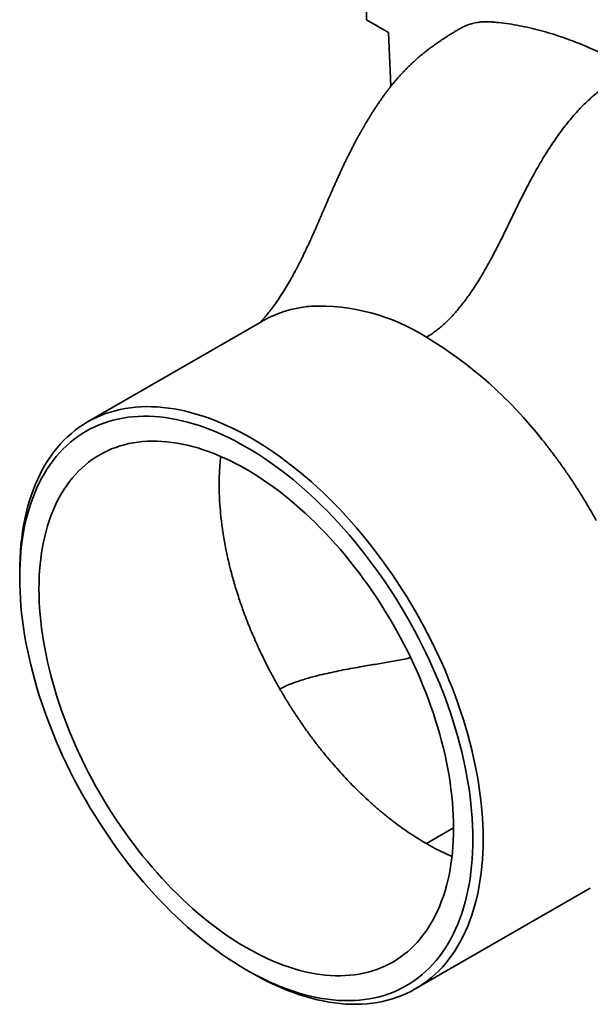
# Model space of a CAD drawing. Units: inches. Extents: x 0.6 to 33.6, y 0.3 to 43.8.
# Drawn here: x 26.3 to 30.2, y 26.2 to 33 of the extents above; entities that cross this region are included whole.
import ezdxf

# ---------------------------------------------------------------- set-up
doc = ezdxf.new("R2010")
doc.units = ezdxf.units.IN
doc.header["$LTSCALE"] = 4
doc.header["$MEASUREMENT"] = 0

msp = doc.modelspace()

# ---------------------------------------------------------------- linework, layer by layer
at = {"color": 7, "linetype": 'Continuous', "lineweight": 35}
for p, q in [((28.7054372, 33.9008928), (28.7054372, 32.9876092)), ((28.7054372, 32.9876092), (28.8565848, 32.9003536)), ((28.8565848, 32.9003536), (28.8729213, 32.5309941)), ((27.9917915, 30.9172458), (26.7897099, 30.2232989)), ((27.6936274, 29.7545914), (27.6935744, 29.8228029)), ((27.7014513, 29.609922), (27.6963582, 29.680789)), ((26.3236283, 29.1931479), (26.3236282, 29.1523274)), ((29.0395272, 26.3260788), (30.2416087, 27.0200257)), ((27.8790103, 26.4580348), (27.91436, 26.4376213))]:
    msp.add_line(p, q, dxfattribs=at)
at = {"color": 8, "linetype": 'Continuous', "lineweight": 35}
for p, q in [((27.7030495, 29.9768274), (27.7042055, 29.9862542)), ((29.3028837, 27.4326217), (29.1167001, 27.324939))]:
    msp.add_line(p, q, dxfattribs=at)
at = {"color": 7, "linetype": 'Continuous', "lineweight": 35, "flags": 128}
for points in [[(26.3236283, 29.1931479), (26.3241735, 29.2409259), (26.3258087, 29.2880418), (26.3285328, 29.3344631), (26.3323439, 29.380158), (26.3372395, 29.4250952), (26.343216, 29.4692442), (26.3502696, 29.5125744), (26.3583952, 29.5550562), (26.3675875, 29.5966605), (26.37784, 29.6373588), (26.3891457, 29.6771234), (26.4014969, 29.7159266), (26.4148852, 29.7537421), (26.4293012, 29.790544), (26.4447352, 29.8263068), (26.4611766, 29.8610065), (26.4786141, 29.8946188), (26.4970359, 29.9271208), (26.5164291, 29.9584906), (26.5367806, 29.9887061), (26.5580764, 30.017747), (26.5803018, 30.0455935), (26.6034418, 30.0722261), (26.6274804, 30.0976269), (26.6524011, 30.1217783), (26.6781869, 30.1446636), (26.70482, 30.1662675), (26.7322824, 30.186575), (26.760555, 30.2055721), (26.7896186, 30.223246), (26.8194531, 30.2395843), (26.8500383, 30.254576), (26.881353, 30.2682109), (26.913376, 30.2804794), (26.946085, 30.2913735), (26.979458, 30.3008851), (27.0134718, 30.3090083), (27.0481032, 30.3157371), (27.0833284, 30.3210673), (27.1191234, 30.3249948), (27.1554636, 30.3275171), (27.1923241, 30.3286328), (27.2296796, 30.3283405), (27.2675045, 30.326641), (27.305773, 30.323535), (27.3444587, 30.3190249), (27.3835351, 30.3131136), (27.4229755, 30.3058054), (27.4627529, 30.2971051), (27.50284, 30.2870186), (27.5432093, 30.2755532), (27.5838331, 30.2627164), (27.6246836, 30.2485172), (27.6657328, 30.2329652), (27.7069527, 30.2160709), (27.7483148, 30.1978463), (27.7897909, 30.1783036), (27.8313526, 30.1574563), (27.8729713, 30.1353184), (27.9146186, 30.1119057), (27.9562658, 30.0872335), (27.9978846, 30.0613195), (28.0394462, 30.0341806), (28.0809223, 30.0058361), (28.1222845, 29.976305), (28.1635043, 29.9456078), (28.2045535, 29.9137654), (28.245404, 29.8807996), (28.2860279, 29.8467331), (28.3263971, 29.8115892), (28.3664842, 29.7753921), (28.4062616, 29.7381664), (28.445702, 29.6999377), (28.4847785, 29.6607323), (28.5234642, 29.6205769), (28.5617326, 29.579499), (28.5995575, 29.5375268), (28.636913, 29.4946893), (28.6737735, 29.4510155), (28.7101137, 29.4065357), (28.7459087, 29.3612801), (28.781134, 29.3152797), (28.8157654, 29.2685663), (28.8497791, 29.2211716), (28.8831521, 29.1731285), (28.9158611, 29.1244693), (28.9478841, 29.0752278), (28.9791988, 29.0254379), (29.009784, 28.9751332), (29.0396185, 28.9243487), (29.0686821, 28.8731187), (29.0969547, 28.8214787), (29.1244171, 28.7694639), (29.1510502, 28.7171101), (29.176836, 28.6644531), (29.2017568, 28.6115287), (29.2257953, 28.5583736), (29.2489353, 28.5050242), (29.2711607, 28.4515167), (29.2924565, 28.3978883), (29.312808, 28.3441754), (29.3322013, 28.2904146), (29.350623, 28.2366434), (29.3680605, 28.1828981), (29.3845019, 28.1292155), (29.3999359, 28.0756331), (29.4143519, 28.0221868), (29.4277402, 27.9689135), (29.4400914, 27.91585), (29.4513971, 27.8630321), (29.4616496, 27.8104964), (29.4708419, 27.758279), (29.4789675, 27.7064155), (29.4860211, 27.6549415), (29.4919977, 27.603892), (29.4968932, 27.5533026), (29.5007043, 27.5032075), (29.5034284, 27.4536409), (29.5050636, 27.4046371), (29.5056088, 27.3562297)], [(29.434898, 27.3562296), (29.434365, 27.4035614), (29.4327661, 27.4514762), (29.4301026, 27.4999412), (29.4263761, 27.548923), (29.4215894, 27.5983884), (29.4157456, 27.6483035), (29.4088488, 27.6986336), (29.4009037, 27.7493445), (29.3919157, 27.8004016), (29.3818911, 27.8517698), (29.3708366, 27.9034137), (29.3587599, 27.9552982), (29.3456692, 28.0073876), (29.3315734, 28.0596461), (29.3164824, 28.1120382), (29.3004063, 28.1645277), (29.2833563, 28.2170785), (29.265344, 28.2696551), (29.2463817, 28.322221), (29.2264825, 28.3747403), (29.2056599, 28.427177), (29.1839284, 28.4794954), (29.1613026, 28.5316594), (29.1377982, 28.5836331), (29.1134313, 28.6353812), (29.0882185, 28.6868682), (29.0621772, 28.7380586), (29.0353251, 28.7889175), (29.0076808, 28.8394101), (28.9792631, 28.8895015), (28.9500915, 28.9391575), (28.9201861, 28.9883442), (28.8895672, 29.0370279), (28.8582559, 29.0851752), (28.8262737, 29.1327527), (28.7936424, 29.1797284), (28.7603845, 29.22607), (28.7265226, 29.2717454), (28.6920801, 29.3167234), (28.6570806, 29.3609732), (28.6215479, 29.4044647), (28.5855066, 29.4471679), (28.5489812, 29.4890536), (28.5119968, 29.5300929), (28.4745789, 29.5702578), (28.4367528, 29.609521), (28.3985447, 29.6478553), (28.3599808, 29.6852344), (28.3210873, 29.7216329), (28.2818911, 29.7570257), (28.2424189, 29.7913885), (28.2026978, 29.8246979), (28.1627551, 29.8569313), (28.122618, 29.888066), (28.0823142, 29.9180811), (28.0418712, 29.9469558), (28.0013168, 29.9746705), (27.9606788, 30.0012063), (27.9199849, 30.0265445), (27.8792631, 30.0506683), (27.8385413, 30.0735609), (27.7978475, 30.0952068), (27.7572094, 30.1155908), (27.716655, 30.1346992), (27.676212, 30.1525189), (27.6359082, 30.1690376), (27.5957712, 30.1842441), (27.5558284, 30.1981277), (27.5161074, 30.2106792), (27.4766352, 30.22189), (27.4374389, 30.2317523), (27.3985455, 30.2402592), (27.3599815, 30.2474051), (27.3217734, 30.2531849), (27.2839474, 30.2575947), (27.2465294, 30.2606317), (27.209545, 30.2622937), (27.1730197, 30.2625793), (27.1369783, 30.2614885), (27.1014457, 30.2590221), (27.0664461, 30.255182), (27.0320036, 30.2499704), (26.9981418, 30.2433911), (26.9648838, 30.2354483), (26.9322526, 30.2261478), (26.9002703, 30.2154962), (26.8689591, 30.2035001), (26.8383402, 30.1901683), (26.8084347, 30.1755097), (26.7792631, 30.1595345), (26.7508454, 30.1422534), (26.7232011, 30.1236783), (26.6963491, 30.1038221), (26.6703077, 30.0826983), (26.6450949, 30.0603215), (26.620728, 30.0367068), (26.5972236, 30.0118707), (26.5745979, 29.9858298), (26.5528663, 29.9586022), (26.5320438, 29.9302066), (26.5121445, 29.9006625), (26.4931823, 29.8699899), (26.4751699, 29.83821), (26.4581199, 29.8053447), (26.4420439, 29.7714163), (26.4269528, 29.7364479), (26.4128571, 29.700464), (26.3997663, 29.6634889), (26.3876897, 29.6255477), (26.3766352, 29.5866671), (26.3666106, 29.5468731), (26.3576225, 29.5061933), (26.3496775, 29.4646556), (26.3427807, 29.4222883), (26.3369368, 29.3791204), (26.3321501, 29.3351817), (26.3284237, 29.2905023), (26.3257602, 29.2451125), (26.3241613, 29.1990437), (26.3236282, 29.1523274), (26.3241613, 29.1049958), (26.3257602, 29.057081), (26.3284237, 29.0086159), (26.3321501, 28.959634), (26.3369368, 28.9101687), (26.3427807, 28.8602537), (26.3496775, 28.8099235), (26.3576225, 28.7592125), (26.3666106, 28.7081554), (26.3766352, 28.6567873), (26.3876897, 28.6051433), (26.3997663, 28.5532589), (26.4128571, 28.5011696), (26.4269528, 28.4489109), (26.4420439, 28.396519), (26.4581199, 28.3440295), (26.4751699, 28.2914785), (26.4931823, 28.2389021), (26.5121445, 28.1863362), (26.5320438, 28.1338169), (26.5528663, 28.08138), (26.5745979, 28.0290618), (26.5972236, 27.9768978), (26.620728, 27.924924), (26.6450949, 27.8731759), (26.6703077, 27.8216889), (26.6963491, 27.7704984), (26.7232011, 27.7196396), (26.7508454, 27.6691471), (26.7792631, 27.6190556), (26.8084347, 27.5693995), (26.8383402, 27.5202128), (26.8689591, 27.4715291), (26.9002703, 27.423382), (26.9322526, 27.3758043), (26.9648838, 27.3288287), (26.9981418, 27.2824872), (27.0320036, 27.2368118), (27.0664461, 27.1918338), (27.1014457, 27.1475838), (27.1369783, 27.1040924), (27.1730197, 27.0613892), (27.209545, 27.0195036), (27.2465294, 26.9784642), (27.2839474, 26.9382992), (27.3217734, 26.8990362), (27.3599815, 26.8607019), (27.3985455, 26.8233227), (27.4374389, 26.7869243), (27.4766352, 26.7515314), (27.5161074, 26.7171685), (27.5558284, 26.6838591), (27.5957712, 26.6516259), (27.6359082, 26.6204911), (27.676212, 26.590476), (27.716655, 26.5616013), (27.7572094, 26.5338865), (27.7978475, 26.5073509), (27.8385413, 26.4820125), (27.8792631, 26.4578888), (27.9199849, 26.4349962), (27.9606788, 26.4133504), (28.0013168, 26.3929663), (28.0418712, 26.3738579), (28.0823142, 26.3560382), (28.122618, 26.3395195), (28.1627551, 26.3243131), (28.2026978, 26.3104293), (28.2424189, 26.2978778), (28.2818911, 26.2866671), (28.3210873, 26.2768049), (28.3599808, 26.268298), (28.3985447, 26.2611521), (28.4367528, 26.2553723), (28.4745789, 26.2509623), (28.5119968, 26.2479254), (28.5489812, 26.2462635), (28.5855066, 26.2459779), (28.6215479, 26.2470686), (28.6570806, 26.2495349), (28.6920801, 26.2533752), (28.7265226, 26.2585868), (28.7603845, 26.2651662), (28.7936424, 26.2731088), (28.8262737, 26.2824092), (28.8582559, 26.293061), (28.8895672, 26.3050569), (28.9201861, 26.3183887), (28.9500915, 26.3330473), (28.9792631, 26.3490227), (29.0076808, 26.3663038), (29.0353251, 26.3848788), (29.0621772, 26.404735), (29.0882185, 26.4258587), (29.1134313, 26.4482356), (29.1377982, 26.4718503), (29.1613026, 26.4966865), (29.1839284, 26.5227273), (29.2056599, 26.5499549), (29.2264825, 26.5783505), (29.2463817, 26.6078946), (29.265344, 26.6385672), (29.2833563, 26.670347), (29.3004063, 26.7032125), (29.3164824, 26.737141), (29.3315734, 26.7721091), (29.3456692, 26.8080932), (29.3587599, 26.8450683), (29.3708366, 26.8830093), (29.3818911, 26.92189), (29.3919157, 26.9616839), (29.4009037, 27.0023637), (29.4088488, 27.0439015), (29.4157456, 27.0862688), (29.4215894, 27.1294366), (29.4263761, 27.1733753), (29.4301026, 27.2180548), (29.4327661, 27.2634446), (29.434365, 27.3095134), (29.434898, 27.3562296)], [(29.3026691, 27.4325637), (29.3021813, 27.3898185), (29.3007184, 27.3476655), (29.2982811, 27.306134), (29.2948715, 27.2652522), (29.2904916, 27.2250482), (29.2851446, 27.1855497), (29.2788341, 27.1467835), (29.2715642, 27.1087764), (29.2633402, 27.0715545), (29.2541677, 27.0351431), (29.2440529, 26.9995672), (29.2330026, 26.9648512), (29.2210246, 26.9310189), (29.208127, 26.8980935), (29.1943187, 26.8660977), (29.1796091, 26.8350531), (29.1640084, 26.8049812), (29.1475271, 26.7759027), (29.1301766, 26.7478373), (29.1119688, 26.7208044), (29.0929162, 26.6948225), (29.0730318, 26.6699091), (29.0523293, 26.6460818), (29.0308228, 26.6233567), (29.0085269, 26.6017493), (28.9854574, 26.5812744), (28.9616295, 26.5619462), (28.9370599, 26.5437777), (28.9117653, 26.5267816), (28.8857632, 26.5109694), (28.8590712, 26.496352), (28.8317076, 26.4829394), (28.8036913, 26.4707408), (28.7750415, 26.4597645), (28.7457777, 26.4500181), (28.7159202, 26.4415082), (28.6854891, 26.4342407), (28.6545056, 26.4282206), (28.6229907, 26.423452), (28.5909661, 26.4199381), (28.5584537, 26.4176814), (28.5254759, 26.4166834), (28.4920552, 26.4169448), (28.4582145, 26.4184654), (28.423977, 26.4212442), (28.3893662, 26.4252793), (28.3544058, 26.4305679), (28.3191197, 26.4371063), (28.2835323, 26.4448902), (28.2476677, 26.4539141), (28.2115507, 26.4641719), (28.1752059, 26.4756565), (28.1386583, 26.4883601), (28.1019329, 26.502274), (28.0650549, 26.5173887), (28.0280496, 26.5336937), (27.9909423, 26.5511779), (27.9537584, 26.5698293), (27.9165235, 26.5896352), (27.8792631, 26.6105819), (27.8420027, 26.6326551), (27.8047678, 26.6558398), (27.767584, 26.6801199), (27.7304767, 26.7054788), (27.6934714, 26.7318993), (27.6565934, 26.759363), (27.619868, 26.7878514), (27.5833204, 26.8173447), (27.5469756, 26.8478229), (27.5108585, 26.8792649), (27.474994, 26.9116494), (27.4394065, 26.944954), (27.4041205, 26.9791559), (27.36916, 27.0142318), (27.3345492, 27.0501575), (27.3003118, 27.0869085), (27.2664711, 27.1244595), (27.2330504, 27.1627848), (27.2000725, 27.2018582), (27.1675601, 27.2416529), (27.1355356, 27.2821416), (27.1040207, 27.3232965), (27.0730371, 27.3650895), (27.0426061, 27.4074919), (27.0127485, 27.4504746), (26.9834847, 27.4940082), (26.954835, 27.5380628), (26.9268186, 27.5826084), (26.8994551, 27.6276142), (26.8727631, 27.6730496), (26.846761, 27.7188832), (26.8214663, 27.7650839), (26.7968968, 27.8116198), (26.7730689, 27.8584591), (26.7499993, 27.9055696), (26.7277035, 27.9529191), (26.706197, 28.0004752), (26.6854944, 28.0482052), (26.6656101, 28.0960764), (26.6465574, 28.1440561), (26.6283496, 28.1921113), (26.6109991, 28.2402091), (26.5945179, 28.2883165), (26.5789171, 28.3364006), (26.5642075, 28.3844286), (26.5503992, 28.4323671), (26.5375016, 28.4801837), (26.5255237, 28.5278455), (26.5144734, 28.5753199), (26.5043586, 28.6225741), (26.495186, 28.6695759), (26.486962, 28.7162931), (26.4796922, 28.7626937), (26.4733817, 28.8087459), (26.4680346, 28.854418), (26.4636547, 28.8996789), (26.4602451, 28.9444973), (26.4578079, 28.9888428), (26.456345, 29.0326848), (26.4558571, 29.0759933), (26.456345, 29.1187387), (26.4578079, 29.1608916), (26.4602451, 29.2024231), (26.4636547, 29.2433051), (26.4680346, 29.2835089), (26.4733817, 29.3230075), (26.4796922, 29.3617735), (26.486962, 29.3997806), (26.495186, 29.4370026), (26.5043586, 29.4734141), (26.5144734, 29.5089901), (26.5255237, 29.5437058), (26.5375016, 29.5775383), (26.5503992, 29.6104635), (26.5642075, 29.6424595), (26.5789171, 29.673504), (26.5945179, 29.7035758), (26.6109991, 29.7326543), (26.6283496, 29.7607199), (26.6465574, 29.7877527), (26.6656101, 29.8137348), (26.6854944, 29.8386479), (26.706197, 29.8624752), (26.7277035, 29.8852005), (26.7499993, 29.9068077), (26.7730689, 29.9272828), (26.7968968, 29.9466108), (26.8214663, 29.9647795), (26.846761, 29.9817756), (26.8727631, 29.9975877), (26.8994551, 30.0122052), (26.9268186, 30.0256177), (26.954835, 30.0378163), (26.9834847, 30.0487925), (27.0127485, 30.0585391), (27.0426061, 30.0670489), (27.0730371, 30.0743164), (27.1040207, 30.0803365), (27.1355356, 30.085105), (27.1675601, 30.0886191), (27.2000725, 30.0908757), (27.2330504, 30.0918738), (27.2664711, 30.0916123), (27.3003118, 30.0900917), (27.3345492, 30.0873128), (27.36916, 30.0832777), (27.4041205, 30.0779893), (27.4394065, 30.0714507), (27.474994, 30.0636669), (27.5108585, 30.054643), (27.5469756, 30.0443852), (27.5833204, 30.0329006), (27.619868, 30.0201969), (27.6565934, 30.006283), (27.6934714, 29.9911685), (27.7304767, 29.9748634), (27.767584, 29.9573793), (27.8047678, 29.9387278), (27.8420027, 29.9189219), (27.8792631, 29.8979752), (27.9165235, 29.8759019), (27.9537584, 29.8527173), (27.9909423, 29.8284373), (28.0280496, 29.8030783), (28.0650549, 29.7766579), (28.1019329, 29.749194), (28.1386583, 29.7207056), (28.1752059, 29.6912123), (28.2115507, 29.6607341), (28.2476677, 29.6292921), (28.2835323, 29.5969077), (28.3191197, 29.5636031), (28.3544058, 29.5294013), (28.3893662, 29.4943252), (28.423977, 29.4583996), (28.4582145, 29.4216487), (28.4920552, 29.3840977), (28.5254759, 29.3457724), (28.5584537, 29.306699), (28.5909661, 29.2669043), (28.6229907, 29.2264155), (28.6545056, 29.1852606), (28.6854891, 29.1434676), (28.7159202, 29.1010653), (28.7457777, 29.0580826), (28.7750415, 29.0145488), (28.8036913, 28.9704943), (28.8317076, 28.9259487), (28.8590712, 28.8809429), (28.8857632, 28.8355075), (28.9117653, 28.789674), (28.9370599, 28.7434733), (28.9616295, 28.6969373), (28.9854574, 28.6500981), (29.0085269, 28.6029875), (29.0308228, 28.5556381), (29.0523293, 28.5080818), (29.0730318, 28.4603518), (29.0929162, 28.4124808), (29.1119688, 28.3645009), (29.1301766, 28.3164459), (29.1475271, 28.2683479), (29.1640084, 28.2202405), (29.1796091, 28.1721564), (29.1943187, 28.1241286), (29.208127, 28.0761899), (29.2210246, 28.0283734), (29.2330026, 27.9807115), (29.2440529, 27.9332374), (29.2541677, 27.8859831), (29.2633402, 27.8389812), (29.2715642, 27.7922639), (29.2788341, 27.7458633), (29.2851446, 27.6998114), (29.2904916, 27.6541391), (29.2948715, 27.6088784), (29.2982811, 27.5640597), (29.3007184, 27.5197143), (29.3021813, 27.4758723), (29.3026691, 27.4325637)], [(29.5056088, 27.3562297), (29.5050636, 27.3084518), (29.5034284, 27.2613359), (29.5007043, 27.2149147), (29.4968932, 27.1692196), (29.4919977, 27.1242824), (29.4860211, 27.0801334), (29.4789675, 27.0368032), (29.4708419, 26.9943213), (29.4616496, 26.952717), (29.4513971, 26.9120187), (29.4400914, 26.8722543), (29.4277402, 26.8334511), (29.4143519, 26.7956356), (29.3999359, 26.7588338), (29.3845019, 26.7230708), (29.3680605, 26.6883712), (29.350623, 26.6547589), (29.3322013, 26.6222568), (29.312808, 26.5908872), (29.2924565, 26.5606715), (29.2711607, 26.5316306), (29.2489353, 26.5037842), (29.2257953, 26.4771515), (29.2017568, 26.4517508), (29.176836, 26.4275995), (29.1510502, 26.404714), (29.1244171, 26.3831101), (29.0969547, 26.3628027), (29.0686821, 26.3438055), (29.0396185, 26.3261316), (29.009784, 26.3097933), (28.9791988, 26.2948016), (28.9478841, 26.2811667), (28.9158611, 26.2688981), (28.8831521, 26.2580042), (28.8497791, 26.2484925), (28.8157654, 26.2403693), (28.781134, 26.2336404), (28.7459087, 26.2283104), (28.7101137, 26.2243828), (28.6737735, 26.2218604), (28.636913, 26.2207449), (28.5995575, 26.2210371), (28.5617326, 26.2227368), (28.5234642, 26.2258427), (28.4847785, 26.2303528), (28.445702, 26.236264), (28.4062616, 26.2435723), (28.3664842, 26.2522726), (28.3263971, 26.2623589), (28.2860279, 26.2738244), (28.245404, 26.2866612), (28.2045535, 26.3008605), (28.1635043, 26.3164125), (28.1222845, 26.3333067), (28.0809223, 26.3515313), (28.0394462, 26.371074), (27.9978846, 26.3919214), (27.9562658, 26.4140591), (27.9146186, 26.437472), (27.91436, 26.4376213)]]:
    msp.add_lwpolyline(points, dxfattribs=at)
at = {"color": 7, "linetype": 'Continuous', "lineweight": 35}
for centre, radius, start, end in [((28.3777918, 29.6387909), 1.3813104, 57.66064447, 92.34783918), ((27.6043376, 28.2990027), 2.9277186, 37.97507821, 58.89775539)]:
    msp.add_arc(centre, radius, start, end, dxfattribs=at)
for points, knots in [([(30.5309136, 32.6450102), (30.5098105, 32.6570107), (30.4675971, 32.6810156), (30.404316, 32.7146016), (30.3411195, 32.7463871), (30.2778273, 32.7762788), (30.214477, 32.8042767), (30.1511073, 32.8303306), (30.0879977, 32.854324), (30.0216596, 32.8774699), (29.9521864, 32.8993116), (29.8797053, 32.9193782), (29.8078008, 32.9365526), (29.7365695, 32.9508252), (29.6661218, 32.9621404), (29.6101626, 32.9689539), (29.5683274, 32.9726558), (29.5403802, 32.9740371), (29.5129017, 32.974029), (29.482797, 32.9719738), (29.4504995, 32.966896), (29.4163478, 32.9582643), (29.3839775, 32.946238), (29.3603374, 32.9353788), (29.348117, 32.9276147), (29.345458, 32.9259253)], [0, 0, 0, 0, 0.050215525, 0.100447888, 0.150680194, 0.200895679, 0.251660628, 0.302443005, 0.35322533, 0.403990227, 0.463340483, 0.522746111, 0.582179836, 0.641613774, 0.701019799, 0.760370339, 0.784735353, 0.809114571, 0.833479934, 0.857826026, 0.891153461, 0.924510307, 0.957837074, 0.990826001, 1, 1, 1, 1]), ([(29.3452595, 32.9262589), (29.3447247, 32.9259454), (29.3406803, 32.9235751), (29.3337297, 32.9194583), (29.325036, 32.9142873), (29.3182003, 32.9101927), (29.3129934, 32.9070599), (29.3085509, 32.9043749), (29.3023415, 32.9006099), (29.2931794, 32.8950151), (29.2817602, 32.8879646), (29.2715028, 32.8815513), (29.2636788, 32.8766111), (29.2576966, 32.872807), (29.2516381, 32.8689296), (29.2446075, 32.8643959), (29.2367566, 32.8592864), (29.2287461, 32.8540183), (29.2176669, 32.8466568), (29.2032136, 32.8368955), (29.1858562, 32.8248748), (29.1680052, 32.8121959), (29.1499185, 32.7990004), (29.1344271, 32.7873506), (29.1228338, 32.7784314), (29.1154176, 32.7726506), (29.1086278, 32.7672939), (29.1013695, 32.7615045), (29.0938711, 32.7554424), (29.0863433, 32.7492712), (29.0784096, 32.7426855), (29.0707701, 32.7362483), (29.0637507, 32.7302458), (29.0577766, 32.7250832), (29.0514068, 32.7195202), (29.0447831, 32.7136562), (29.038839, 32.7083287), (29.0338128, 32.7037788), (29.028793, 32.6991936), (29.0205404, 32.6915793), (29.0106502, 32.6822754), (28.998636, 32.670702), (28.9871151, 32.6593598), (28.975904, 32.6480412), (28.964585, 32.6363588), (28.9534552, 32.6246175), (28.9436716, 32.6140276), (28.9364869, 32.6061118), (28.9316542, 32.6007348), (28.9265743, 32.5950258), (28.9206674, 32.5883165), (28.914273, 32.5809566), (28.9078426, 32.573455), (28.9020128, 32.5665704), (28.8964495, 32.5599275), (28.8906643, 32.552945), (28.8839774, 32.5447786), (28.8768099, 32.5359003), (28.8701038, 32.5274738), (28.8643445, 32.5201512), (28.8589423, 32.5132165), (28.8529496, 32.5054422), (28.8462324, 32.4966236), (28.8397097, 32.4879457), (28.8340554, 32.4803356), (28.8294104, 32.4740285), (28.8249518, 32.4679269), (28.8199062, 32.4609652), (28.8142477, 32.4530819), (28.8083737, 32.4448078), (28.8029972, 32.4371578), (28.7984302, 32.430602), (28.7944713, 32.4248777), (28.7906113, 32.4192611), (28.7861093, 32.4126652), (28.7809848, 32.4050929), (28.7757577, 32.3972962), (28.7710443, 32.3902045), (28.7669837, 32.384051), (28.7632156, 32.3783032), (28.7593984, 32.3724462), (28.7551351, 32.3658612), (28.7502541, 32.3582643), (28.7452135, 32.3503527), (28.7406182, 32.3430787), (28.7367656, 32.3369396), (28.7333378, 32.3314468), (28.729532, 32.3253151), (28.7250253, 32.3180076), (28.7197037, 32.3093077), (28.7142232, 32.3002684), (28.7092198, 32.2919442), (28.7048802, 32.2846718), (28.7008782, 32.2779246), (28.6964255, 32.2703701), (28.6913821, 32.2617514), (28.6860534, 32.2525673), (28.6810914, 32.2439465), (28.6767514, 32.236352), (28.6729071, 32.2295853), (28.6690893, 32.2228277), (28.6647049, 32.2150228), (28.6597994, 32.2062269), (28.6549062, 32.1973852), (28.6506744, 32.1896851), (28.6471047, 32.1831545), (28.6437918, 32.1770638), (28.640341, 32.1706897), (28.6364442, 32.1634536), (28.6320358, 32.1552186), (28.6275442, 32.1467703), (28.6231076, 32.1383719), (28.6189273, 32.1304105), (28.6145007, 32.1219298), (28.6096061, 32.1124915), (28.604268, 32.1021209), (28.598989, 32.0917844), (28.594383, 32.0827009), (28.5904187, 32.0748367), (28.5866572, 32.0673374), (28.5824398, 32.058884), (28.5776925, 32.049308), (28.5726997, 32.0391653), (28.5680907, 32.0297376), (28.5640432, 32.0214086), (28.5604123, 32.0138989), (28.5565721, 32.0059179), (28.5521677, 31.9967134), (28.5473651, 31.9866092), (28.5426875, 31.9767034), (28.5385767, 31.9679471), (28.5348815, 31.9600388), (28.5311818, 31.9520865), (28.5267736, 31.9425674), (28.5218847, 31.9319497), (28.517091, 31.9214779), (28.5129911, 31.9124783), (28.5081571, 31.9018275), (28.5018841, 31.8879312), (28.4946451, 31.871779), (28.487543, 31.855833), (28.4804169, 31.8397488), (28.4733548, 31.823723), (28.4662572, 31.8075421), (28.4592309, 31.7914642), (28.4528857, 31.7768913), (28.4472432, 31.7639009), (28.4424235, 31.7527868), (28.4373194, 31.7409988), (28.4324539, 31.7297476), (28.4285288, 31.720664), (28.4251331, 31.7128022), (28.4218769, 31.7052607), (28.4185602, 31.6975777), (28.4156824, 31.6909109), (28.4133012, 31.685395), (28.4111119, 31.680324), (28.4085259, 31.6743353), (28.4052879, 31.6668383), (28.4013293, 31.6576774), (28.3971985, 31.6481259), (28.393344, 31.6392212), (28.3901949, 31.6319545), (28.3876174, 31.6260112), (28.3853917, 31.6208834), (28.382979, 31.6153293), (28.3801085, 31.6087272), (28.3769252, 31.6014173), (28.3739005, 31.5944813), (28.3713127, 31.5885561), (28.3688011, 31.5828121), (28.3659024, 31.5761926), (28.3624109, 31.5682339), (28.3589295, 31.5603181), (28.3554165, 31.5523481), (28.3514682, 31.543412), (28.3471583, 31.5336897), (28.3428954, 31.5241091), (28.3388007, 31.5149359), (28.334619, 31.5056019), (28.3305403, 31.4965361), (28.3269405, 31.4885639), (28.3234678, 31.4808981), (28.3196132, 31.4724218), (28.3152687, 31.4629107), (28.310722, 31.4530067), (28.3058531, 31.4424598), (28.3003377, 31.4305816), (28.2940834, 31.4172143), (28.2881951, 31.4047403), (28.2823903, 31.3925344), (28.2765414, 31.380329), (28.2703674, 31.3675702), (28.2642029, 31.3549456), (28.258623, 31.343621), (28.2533626, 31.333045), (28.249084, 31.3245064), (28.2449943, 31.3163984), (28.2404931, 31.3075352), (28.2361321, 31.2990216), (28.2323478, 31.2916869), (28.2294873, 31.2861679), (28.2264908, 31.280405), (28.2227621, 31.2732966), (28.2179981, 31.2642903), (28.2144595, 31.2576794), (28.2125001, 31.2540189)], [0, 0, 0, 0, 0.000984988, 0.007448801, 0.012768119, 0.016941417, 0.019967658, 0.022281456, 0.025000325, 0.031185627, 0.038776415, 0.045529359, 0.049625268, 0.052823989, 0.056240364, 0.060419952, 0.065335676, 0.070210893, 0.074694399, 0.085109095, 0.096018752, 0.105703815, 0.117084916, 0.128607969, 0.13377039, 0.138235008, 0.142184076, 0.146248766, 0.151612872, 0.15606382, 0.160257181, 0.166431948, 0.170415716, 0.173521029, 0.177761924, 0.182552624, 0.186216382, 0.189213154, 0.192275945, 0.195966931, 0.205314998, 0.211746356, 0.219889499, 0.228505162, 0.234603018, 0.243238505, 0.251739457, 0.255316477, 0.258599671, 0.262127309, 0.266296565, 0.271443143, 0.276135344, 0.280492189, 0.28440444, 0.288584203, 0.293519556, 0.299568254, 0.304977411, 0.308992318, 0.312952195, 0.317620525, 0.32309372, 0.328869888, 0.333215737, 0.336716289, 0.340130616, 0.344076331, 0.349072011, 0.354076929, 0.358660687, 0.362512517, 0.365562276, 0.368666272, 0.372310295, 0.377043796, 0.381813336, 0.385808913, 0.389290659, 0.392417625, 0.395695335, 0.399347912, 0.403703546, 0.408688449, 0.412848093, 0.416087806, 0.419122407, 0.422169847, 0.426478962, 0.431485945, 0.436859082, 0.441708654, 0.445482073, 0.449065016, 0.453023544, 0.458133721, 0.463459618, 0.468336457, 0.472489495, 0.476086832, 0.479572733, 0.48369831, 0.48901861, 0.494126857, 0.498307303, 0.501725776, 0.504893569, 0.508339938, 0.512216528, 0.516792163, 0.521868754, 0.526080703, 0.530561806, 0.534908742, 0.539988547, 0.545989953, 0.551825102, 0.556857247, 0.560800295, 0.564640606, 0.569069407, 0.574557898, 0.580215126, 0.58555517, 0.589873001, 0.593737309, 0.597746335, 0.602835278, 0.608656363, 0.61410684, 0.618856173, 0.622812552, 0.626903909, 0.63170342, 0.638170002, 0.644022904, 0.6485771, 0.652658587, 0.661159075, 0.670912895, 0.67859634, 0.686744103, 0.696691926, 0.70426232, 0.712644434, 0.722403262, 0.727555733, 0.733401471, 0.740150417, 0.746376795, 0.751359956, 0.754646138, 0.758915986, 0.763387811, 0.766900656, 0.76955031, 0.772184935, 0.774986213, 0.779097925, 0.784133978, 0.789585066, 0.794320942, 0.79832868, 0.801169716, 0.803794589, 0.806501084, 0.810019492, 0.814313785, 0.818150669, 0.821074954, 0.823758637, 0.827302706, 0.831620384, 0.83643912, 0.839920311, 0.844332011, 0.850683769, 0.855421791, 0.85961537, 0.865313044, 0.870309593, 0.87408308, 0.878036605, 0.882543498, 0.887614579, 0.893224603, 0.898366866, 0.904474229, 0.912211215, 0.919747559, 0.924453418, 0.931765928, 0.939305007, 0.944930267, 0.952046531, 0.957505617, 0.961953102, 0.965821147, 0.970605186, 0.976226901, 0.979548677, 0.982428496, 0.985197495, 0.988965406, 0.993890065, 1, 1, 1, 1]), ([(30.5309136, 32.6450102), (30.5192514, 32.6384036), (30.4959356, 32.6251953), (30.4609766, 32.6047105), (30.4260617, 32.5834439), (30.3912121, 32.5611301), (30.3564494, 32.537545), (30.3217956, 32.5124541), (30.2872726, 32.4856235), (30.2523517, 32.4563543), (30.2170672, 32.424294), (30.1815277, 32.3890834), (30.1463082, 32.3512999), (30.1114496, 32.3111186), (30.0770117, 32.268712), (30.0430542, 32.2242542), (30.0096357, 32.1779199), (29.9768172, 32.1298823), (29.9446569, 32.0803163), (29.9132176, 32.0293946), (29.8825544, 31.9772933), (29.8509431, 31.920974), (29.8185725, 31.8604665), (29.7854195, 31.7959169), (29.752966, 31.7307779), (29.7207917, 31.6649273), (29.6886786, 31.5986401), (29.6563936, 31.5322006), (29.6238913, 31.4662942), (29.5909347, 31.4012086), (29.5596461, 31.3417213), (29.5300424, 31.2878743), (29.5022541, 31.2395943), (29.4736845, 31.1925052), (29.444345, 31.1467625), (29.4158961, 31.104953), (29.38853, 31.066999), (29.3624176, 31.0327519), (29.335835, 30.9999068), (29.3087967, 30.9685703), (29.2813176, 30.9388505), (29.253939, 30.911381), (29.2267124, 30.8861654), (29.1996781, 30.8631618), (29.1723059, 30.8420118), (29.1446094, 30.8226067), (29.1260227, 30.811449), (29.1167001, 30.8058526)], [0, 0, 0, 0, 0.020029222, 0.040043236, 0.060035973, 0.08000892, 0.099973355, 0.119952542, 0.139983932, 0.160121042, 0.181407787, 0.202984989, 0.224905944, 0.247188269, 0.269837247, 0.292848335, 0.316207782, 0.339894635, 0.363880902, 0.388133876, 0.412615399, 0.437284526, 0.466559535, 0.496018837, 0.525609358, 0.555263424, 0.585442367, 0.615522434, 0.645419681, 0.675057972, 0.704374317, 0.727154447, 0.749699789, 0.772006486, 0.794052073, 0.815814993, 0.833726616, 0.851432587, 0.868938017, 0.886254527, 0.903401453, 0.920406058, 0.936341139, 0.952219348, 0.968085679, 0.98399266, 1, 1, 1, 1]), ([(28.0326197, 30.9750998), (28.0378222, 30.9815854), (28.0521032, 30.9993883), (28.0762674, 31.0322126), (28.1050837, 31.0735799), (28.1344822, 31.1188566), (28.1628658, 31.1654031), (28.1889539, 31.2105903), (28.2051311, 31.2405307), (28.2125773, 31.254312)], [0, 0, 0, 0, 0.0770371963, 0.2114671308, 0.3726155502, 0.5347679324, 0.6976227786, 0.8608179214, 1, 1, 1, 1]), ([(28.0329211, 30.9751958), (28.0311928, 30.9730344), (28.0277895, 30.9687783), (28.0217635, 30.9613836), (28.0152268, 30.9535293), (28.0093966, 30.9466606), (28.0046255, 30.9411342), (28.0006036, 30.9365432), (27.9968975, 30.9323717), (27.9935586, 30.9286661), (27.9905039, 30.9253184), (27.9875556, 30.9221281), (27.9847501, 30.9191338), (27.9820932, 30.9163374), (27.9798953, 30.914053), (27.9777983, 30.9118996), (27.9759867, 30.9100629), (27.9745598, 30.9086326), (27.9735303, 30.9076089), (27.9725749, 30.9066659), (27.9717814, 30.9058866), (27.9713889, 30.905507), (27.9712873, 30.9054087)], [0, 0, 0, 0, 0.078094066, 0.153782232, 0.228050724, 0.295105929, 0.353490687, 0.408536119, 0.465552444, 0.515823369, 0.56190118, 0.612512552, 0.669645731, 0.716383449, 0.766368304, 0.814591511, 0.86053569, 0.896333844, 0.924666455, 0.955049831, 0.988365693, 1, 1, 1, 1]), ([(30.0933111, 29.8552072), (30.0788292, 29.8763096), (30.0498655, 29.9185144), (30.0049952, 29.9803987), (29.9592274, 30.0412605), (29.9278726, 30.0807419), (29.9121952, 30.1004826)], [0, 0, 0, 0, 0.250000107, 0.499999919, 0.750000095, 1, 1, 1, 1]), ([(27.6967826, 29.9033443), (27.6976305, 29.9157263), (27.6993262, 29.9404903), (27.7018084, 29.964715), (27.7030495, 29.9768274)], [0, 0, 0, 0, 0.499998585, 1, 1, 1, 1]), ([(27.6935744, 29.8228029), (27.6938853, 29.8363673), (27.6945072, 29.863496), (27.6960241, 29.8900615), (27.6967826, 29.9033443)], [0, 0, 0, 0, 0.499999941, 1, 1, 1, 1]), ([(30.2208457, 29.6539781), (30.2072024, 29.6767214), (30.1799158, 29.722208), (30.1373686, 29.7893402), (30.107997, 29.8332516), (30.0933111, 29.8552072)], [0, 0, 0, 0, 0.333333696, 0.666666993, 1, 1, 1, 1]), ([(27.6963582, 29.680789), (27.6957312, 29.69318), (27.694477, 29.7179619), (27.6939106, 29.7423815), (27.6936274, 29.7545914)], [0, 0, 0, 0, 0.499998809, 1, 1, 1, 1]), ([(30.2827815, 29.545341), (30.2726782, 29.5635691), (30.2524714, 29.6000253), (30.2313876, 29.6359939), (30.2208457, 29.6539781)], [0, 0, 0, 0, 0.50000039, 1, 1, 1, 1]), ([(27.710866, 29.5227299), (27.7090749, 29.537356), (27.7054925, 29.5666082), (27.7027984, 29.5954841), (27.7014513, 29.609922)], [0, 0, 0, 0, 0.499999238, 1, 1, 1, 1]), ([(27.7229282, 29.4395898), (27.7207236, 29.4535176), (27.7163143, 29.4813733), (27.7126821, 29.5089444), (27.710866, 29.5227299)], [0, 0, 0, 0, 0.500000072, 1, 1, 1, 1]), ([(27.7417955, 29.3369312), (27.7383659, 29.3541274), (27.7315067, 29.3885197), (27.7257877, 29.4225664), (27.7229282, 29.4395898)], [0, 0, 0, 0, 0.500000126, 1, 1, 1, 1]), ([(27.7736524, 29.199496), (27.7678543, 29.2225096), (27.7562582, 29.2685367), (27.7466164, 29.314133), (27.7417955, 29.3369312)], [0, 0, 0, 0, 0.499999758, 1, 1, 1, 1]), ([(27.8002205, 29.1035924), (27.7955637, 29.1196078), (27.7862502, 29.1516386), (27.7778517, 29.1835435), (27.7736524, 29.199496)], [0, 0, 0, 0, 0.4999996377, 1, 1, 1, 1]), ([(27.8336534, 28.9975956), (27.8278102, 29.0152788), (27.816124, 29.0506453), (27.8055216, 29.0859433), (27.8002205, 29.1035924)], [0, 0, 0, 0, 0.500000242, 1, 1, 1, 1]), ([(27.867799, 28.9010419), (27.8618895, 28.9171309), (27.8500705, 28.9493088), (27.8391257, 28.9815), (27.8336534, 28.9975956)], [0, 0, 0, 0, 0.500000437, 1, 1, 1, 1]), ([(27.9414102, 28.7198634), (27.9327057, 28.7399181), (27.9152965, 28.7800274), (27.8907415, 28.8404641), (27.8754465, 28.8808494), (27.867799, 28.9010419)], [0, 0, 0, 0, 0.333333457, 0.666666978, 1, 1, 1, 1]), ([(27.9897125, 28.6151963), (27.9814222, 28.632578), (27.9648414, 28.6673415), (27.9492206, 28.7023561), (27.9414102, 28.7198634)], [0, 0, 0, 0, 0.499999941, 1, 1, 1, 1]), ([(28.0368498, 28.5211319), (28.0288038, 28.5367404), (28.0127117, 28.5679574), (27.9973789, 28.59945), (27.9897125, 28.6151963)], [0, 0, 0, 0, 0.500000633, 1, 1, 1, 1]), ([(29.0084956, 28.6026902), (28.9980579, 28.6005522), (28.954305, 28.5915904), (28.8766457, 28.5772439), (28.7757731, 28.5595062), (28.6868445, 28.5443132), (28.6101419, 28.530789), (28.5456564, 28.5187372), (28.4816862, 28.5058873), (28.4184629, 28.4920183), (28.3635712, 28.4787075), (28.3168359, 28.4662869), (28.2780134, 28.4550784), (28.2423679, 28.443787), (28.2099024, 28.4324945), (28.1792465, 28.4207462), (28.1530368, 28.4094672), (28.1347731, 28.400618), (28.1219004, 28.3939844), (28.1150141, 28.3901131), (28.1102001, 28.3874067)], [0, 0, 0, 0, 0.033489608, 0.140382171, 0.24728534, 0.354181495, 0.423177979, 0.492239652, 0.561284972, 0.630271733, 0.699205331, 0.743683723, 0.78817487, 0.832640746, 0.868915701, 0.905186774, 0.946455336, 0.970193623, 0.979162875, 1, 1, 1, 1]), ([(28.1102001, 28.3874067), (28.0976, 28.4095093), (28.0723998, 28.4537145), (28.0486998, 28.4986594), (28.0368498, 28.5211319)], [0, 0, 0, 0, 0.5000002537, 1, 1, 1, 1]), ([(28.1102001, 28.3874067), (28.1240557, 28.3637808), (28.151767, 28.316529), (28.1953904, 28.2469964), (28.2404295, 28.1785987), (28.2869549, 28.1115269), (28.3348756, 28.0459114), (28.3840194, 27.9817089), (28.4177982, 27.9403152), (28.4346876, 27.9196184)], [0, 0, 0, 0, 0.1428571147, 0.2857144094, 0.4285715422, 0.5714286859, 0.7142857836, 0.8571428557, 1, 1, 1, 1]), ([(28.4346876, 27.9196184), (28.4496216, 27.9018124), (28.4794895, 27.8662004), (28.5253344, 27.8145436), (28.5718663, 27.7642497), (28.6191175, 27.7155456), (28.6669602, 27.668305), (28.6993284, 27.6382202), (28.7155125, 27.6231779)], [0, 0, 0, 0, 0.166666827, 0.333333362, 0.50000001, 0.6666668, 0.833333433, 1, 1, 1, 1]), ([(29.1167001, 27.324939), (29.0973335, 27.3363827), (29.0586003, 27.3592701), (29.0005971, 27.3970151), (28.9427882, 27.4371845), (28.8852656, 27.4799463), (28.8281414, 27.5252169), (28.7714499, 27.5727349), (28.7341583, 27.6063635), (28.7155125, 27.6231779)], [0, 0, 0, 0, 0.142857143, 0.285714281, 0.42857141, 0.571428571, 0.714285677, 0.857142814, 1, 1, 1, 1])]:
    msp.add_open_spline(points, degree=3, knots=knots, dxfattribs=at)
at = {"color": 8, "linetype": 'Continuous', "lineweight": 35}
for points, knots in [([(27.9917931, 30.9172429), (27.9918218, 30.9172607), (28.0056147, 30.9258026), (28.0345766, 30.9404593), (28.0787809, 30.9608688), (28.1246256, 30.9781693), (28.1717994, 30.9927644), (28.2203285, 31.004453), (28.270026, 31.0135102), (28.3041453, 31.0171312), (28.321205, 31.0189417)], [0, 0, 0, 0, 0.000297698, 0.143112492, 0.285927169, 0.428741737, 0.571556427, 0.714370657, 0.857185363, 1, 1, 1, 1]), ([(29.1167001, 27.324939), (29.1360687, 27.3140044), (29.1748059, 27.2921351), (29.232779, 27.2631835), (29.2717848, 27.2445901), (29.2913394, 27.2365584), (29.2917269, 27.2363992)], [0, 0, 0, 0, 0.331101834, 0.66220366, 0.993305462, 1, 1, 1, 1])]:
    msp.add_open_spline(points, degree=3, knots=knots, dxfattribs=at)

doc.saveas('drawing.dxf')
